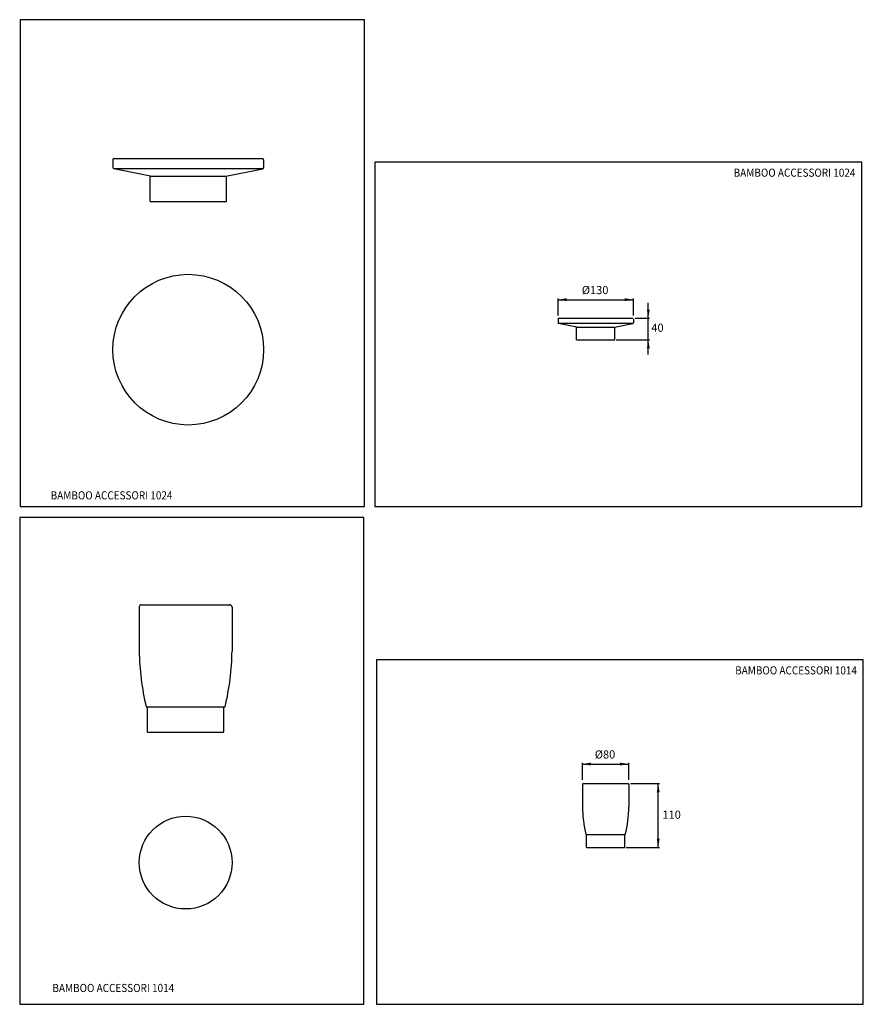
# Model space of a CAD drawing. Extents: x 11 to 738, y 7 to 856.
import ezdxf
from ezdxf.enums import TextEntityAlignment as Align

# ---------------------------------------------------------------- set-up
doc = ezdxf.new("R2010")
doc.units = 0
doc.header["$LTSCALE"] = 10
doc.linetypes.add('CONTINUA', pattern=[0])
doc.layers.get('0').update_dxf_attribs({"linetype": 'CONTINUA'})
for name, color, linetype in [('D', 3, 'CONTINUA'), ('M', 6, 'CONTINUA'), ('Q', 4, 'CONTINUA'), ('TAVOLETTA-A3', 4, 'CONTINUA')]:
    doc.layers.add(name, color=color, linetype=linetype)
doc.styles.add('ROMAND', font='romand')

msp = doc.modelspace()

# ---------------------------------------------------------------- linework, layer by layer
at = {"layer": 'D'}
for p, q in [((90.99, 735.16), (90.99, 728.48)), ((91.99, 736.16), (219.99, 736.16)), ((220.99, 735.16), (220.99, 728.48)), ((91.42, 727.66), (220.56, 727.66)), ((123.49, 721.16), (91.8, 727.5)), ((188.49, 721.16), (220.19, 727.5)), ((123.49, 721.16), (188.49, 721.16)), ((474.95, 597.92), (474.95, 594.58)), ((475.45, 598.42), (539.45, 598.42)), ((539.95, 597.92), (539.95, 594.58)), ((475.16, 594.17), (539.73, 594.17)), ((491.2, 590.92), (475.35, 594.09)), ((491.2, 590.92), (523.7, 590.92)), ((523.7, 590.92), (539.55, 594.09)), ((113.73, 349.38), (113.73, 311.38)), ((115.73, 351.38), (191.73, 351.38)), ((193.73, 349.38), (193.73, 311.38)), ((496.01, 196.08), (496.01, 177.08)), ((497.01, 197.08), (535.01, 197.08)), ((536.01, 196.08), (536.01, 177.08))]:
    msp.add_line(p, q, dxfattribs=at)
for centre, radius in [((155.99, 571.39), 65), ((153.73, 128.98), 40)]:
    msp.add_circle(centre, radius, dxfattribs=at)
for centre, radius, start, end in [((91.99, 735.16), 1, 90, 180), ((219.99, 735.16), 1, 0, 90), ((91.99, 728.48), 1, 180, 258.69007), ((219.99, 728.48), 1, 281.30993, 0), ((475.45, 597.92), 0.5, 90, 180), ((475.45, 594.58), 0.5, 180, 258.69007), ((539.45, 594.58), 0.5, 281.30993, 0), ((115.73, 349.38), 2, 90, 180), ((191.73, 349.38), 2, 0, 90), ((325.66, 313.49), 211.94, 180.57201, 193.67802), ((-18.19, 313.49), 211.94, 346.32198, 359.42799), ((497.01, 196.08), 1, 90, 180), ((535.01, 196.08), 1, 0, 90), ((601.97, 178.14), 105.97, 180.57201, 193.67802), ((430.04, 178.14), 105.97, 346.32198, 359.42799)]:
    msp.add_arc(centre, radius, start, end, dxfattribs=at)
at = {"layer": 'M'}
for p, q in [((122.99, 699.16), (122.99, 721.16)), ((188.99, 699.16), (188.99, 721.16)), ((122.99, 699.16), (188.99, 699.16)), ((490.95, 579.92), (490.95, 590.92)), ((523.95, 579.92), (523.95, 590.92)), ((490.95, 579.92), (523.95, 579.92)), ((119.73, 263.38), (187.73, 263.38)), ((120.73, 241.38), (120.73, 263.38)), ((186.73, 241.38), (186.73, 263.38)), ((120.73, 241.38), (186.73, 241.38)), ((499.01, 153.08), (533.01, 153.08)), ((499.51, 142.08), (499.51, 153.08)), ((532.51, 142.08), (532.51, 153.08)), ((499.51, 142.08), (532.51, 142.08))]:
    msp.add_line(p, q, dxfattribs=at)
at = {"layer": 'Q', "linetype": 'BYBLOCK'}
for p, q in [((474.95, 600.75), (474.95, 615.49)), ((474.95, 614.49), (539.95, 614.49)), ((539.95, 600.75), (539.95, 615.49)), ((552.85, 567.17), (552.85, 611.77)), ((541.46, 598.42), (553.85, 598.42)), ((525.11, 579.92), (553.85, 579.92)), ((496.01, 200.23), (496.01, 214.96)), ((496.01, 213.96), (536.01, 213.96)), ((536.01, 200.23), (536.01, 214.96)), ((537.62, 197.08), (562.4, 197.08)), ((561.4, 142.08), (561.4, 197.08)), ((533.66, 142.08), (562.4, 142.08))]:
    msp.add_line(p, q, dxfattribs=at)
for points in [[(482.45, 615.74), (482.45, 613.24), (474.95, 614.49)], [(532.45, 615.74), (532.45, 613.24), (539.95, 614.49)], [(551.6, 605.92), (554.1, 605.92), (552.85, 598.42)], [(551.6, 572.42), (554.1, 572.42), (552.85, 579.92)], [(503.51, 215.21), (503.51, 212.71), (496.01, 213.96)], [(528.51, 215.21), (528.51, 212.71), (536.01, 213.96)], [(562.65, 189.58), (560.15, 189.58), (561.4, 197.08)], [(562.65, 149.58), (560.15, 149.58), (561.4, 142.08)]]:
    msp.add_solid(points, dxfattribs=at)
at = {"layer": 'TAVOLETTA-A3'}
for points in [[(10.99, 856), (10.99, 436), (307.99, 436), (307.99, 856)], [(737.01, 733), (317.01, 733), (317.01, 436), (737.01, 436)], [(10.57, 426.73), (10.57, 6.73), (307.57, 6.73), (307.57, 426.73)], [(738.33, 303.73), (318.33, 303.73), (318.33, 6.73), (738.33, 6.73)]]:
    msp.add_lwpolyline(points, close=True, dxfattribs=at)

# ---------------------------------------------------------------- texts
at = {"color": 3, "linetype": 'BYBLOCK', "char_height": 7, "attachment_point": 5, "style": 'ROMAND'}
for s, insert in [('{%%c130}', (506.95, 621.87)), ('{%%c80}', (515.51, 221.34))]:
    msp.add_mtext(s, dxfattribs=dict(at, insert=insert))
at = {"layer": 'D', "style": 'ROMAND', "width": 0.9}
for s, p in [('BAMBOO ACCESSORI 1024', (731.52, 720.54)), ('BAMBOO ACCESSORI 1024', (142.34, 442.24)), ('BAMBOO ACCESSORI 1014', (732.83, 291.27)), ('BAMBOO ACCESSORI 1014', (143.82, 17.31))]:
    msp.add_text(s, height=7, dxfattribs=at).set_placement(p, align=Align.RIGHT)
at = {"layer": 'Q', "color": 3, "char_height": 7, "attachment_point": 5, "style": 'ROMAND'}
for s, insert in [('{40}', (560.78, 589.39)), ('{110}', (572.95, 169.35))]:
    msp.add_mtext(s, dxfattribs=dict(at, insert=insert))

doc.saveas('drawing.dxf')
